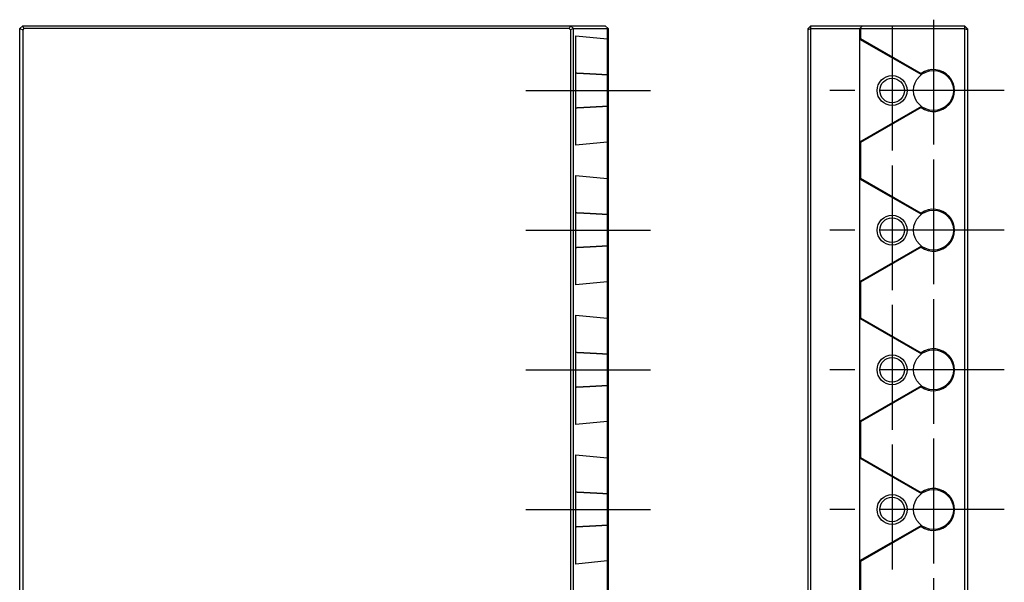
# Model space of a CAD drawing. Extents: x -4 to 284, y 0 to 299.
# Drawn here: x 185 to 284, y 178 to 235 of the extents above; entities that cross this region are included whole.
import ezdxf

# ---------------------------------------------------------------- set-up
doc = ezdxf.new("R2010")
doc.units = 0
doc.header["$LTSCALE"] = 10
doc.linetypes.add('CENTER', pattern=[2, 1.25, -0.25, 0.25, -0.25])
doc.layers.get('0').update_dxf_attribs({"linetype": 'CONTINUOUS'})
doc.layers.add('1', color=1, linetype='CENTER')
doc.layers.add('3', color=3, linetype='CONTINUOUS')

msp = doc.modelspace()

# ---------------------------------------------------------------- linework, layer by layer
for p, q in [((185, 233.701), (185.3, 234.001)), ((185.424, 233.701), (185.3, 234.001)), ((185.3, 234.001), (243.7, 234.001)), ((240.2, 234.001), (240.076, 233.701)), ((240.5, 233.701), (240.2, 234.001)), ((243.7, 234.001), (244, 233.701)), ((264.3, 234), (264, 233.7)), ((264.3, 234), (279.7, 234)), ((264.3, 109), (264.3, 234)), ((269.5, 234), (269.2, 233.7)), ((279.7, 234), (279.7, 109)), ((279.7, 234), (280, 233.7)), ((185, 233.701), (185.3, 233.577)), ((185, 109.301), (185, 233.701)), ((185.424, 233.701), (185.3, 233.577)), ((185.3, 233.577), (185.3, 109.425)), ((240.076, 233.701), (185.424, 233.701)), ((240.076, 233.701), (240.2, 233.577)), ((240.5, 233.701), (240.2, 233.577)), ((240.2, 233.577), (240.2, 109.425)), ((240.5, 109.301), (240.5, 233.701)), ((240.5, 233.701), (243.9, 233.701)), ((240.75, 222.019), (240.75, 232.983)), ((240.75, 232.983), (243.9, 232.665)), ((243.9, 233.701), (243.95, 233.751)), ((243.9, 233.701), (243.9, 109.301)), ((244, 233.701), (244, 109.301)), ((264.3, 233.7), (264, 233.576)), ((264, 233.7), (264, 109.3)), ((269.2, 233.7), (264.3, 233.7)), ((269.2, 233.7), (269.2, 109.3)), ((269.25, 233.75), (269.3, 233.7)), ((269.3, 233.7), (269.3, 232.702)), ((279.7, 233.7), (269.3, 233.7)), ((280, 233.576), (279.7, 233.7)), ((280, 233.7), (280, 109.3)), ((244, 232.704), (243.9, 232.665)), ((269.3, 232.702), (269.2, 232.663)), ((269.2, 232.663), (275.388, 229.091)), ((269.3, 232.702), (275.367, 229.2)), ((243.9, 229.092), (244, 229.201)), ((275.367, 229.2), (275.388, 229.091)), ((244, 225.801), (243.9, 225.91)), ((275.388, 225.909), (269.2, 222.337)), ((275.367, 225.8), (269.3, 222.298)), ((275.367, 225.8), (275.388, 225.909)), ((243.9, 222.337), (240.75, 222.019)), ((244, 222.299), (243.9, 222.338)), ((269.3, 222.298), (269.2, 222.337)), ((269.3, 222.298), (269.3, 218.702)), ((240.75, 208.019), (240.75, 218.983)), ((240.75, 218.983), (243.9, 218.665)), ((244, 218.704), (243.9, 218.665)), ((269.3, 218.702), (269.2, 218.663)), ((269.2, 218.663), (275.388, 215.091)), ((269.3, 218.702), (275.367, 215.2)), ((243.9, 215.092), (244, 215.201)), ((275.367, 215.2), (275.388, 215.091)), ((244, 211.801), (243.9, 211.91)), ((275.388, 211.909), (269.2, 208.337)), ((275.367, 211.8), (269.3, 208.298)), ((275.367, 211.8), (275.388, 211.909)), ((243.9, 208.337), (240.75, 208.019)), ((244, 208.299), (243.9, 208.338)), ((269.3, 208.298), (269.2, 208.337)), ((269.3, 208.298), (269.3, 204.702)), ((240.75, 194.019), (240.75, 204.983)), ((240.75, 204.983), (243.9, 204.665)), ((244, 204.704), (243.9, 204.665)), ((269.3, 204.702), (269.2, 204.663)), ((269.2, 204.663), (275.388, 201.091)), ((269.3, 204.702), (275.367, 201.2)), ((243.9, 201.092), (244, 201.201)), ((275.367, 201.2), (275.388, 201.091)), ((244, 197.801), (243.9, 197.91)), ((275.388, 197.909), (269.2, 194.337)), ((275.367, 197.8), (269.3, 194.298)), ((275.367, 197.8), (275.388, 197.909)), ((243.9, 194.337), (240.75, 194.019)), ((244, 194.299), (243.9, 194.338)), ((269.3, 194.298), (269.2, 194.337)), ((269.3, 194.298), (269.3, 190.702)), ((240.75, 180.019), (240.75, 190.983)), ((240.75, 190.983), (243.9, 190.665)), ((244, 190.704), (243.9, 190.665)), ((269.3, 190.702), (269.2, 190.663)), ((269.2, 190.663), (275.388, 187.091)), ((269.3, 190.702), (275.367, 187.2)), ((243.9, 187.092), (244, 187.201)), ((275.367, 187.2), (275.388, 187.091)), ((244, 183.801), (243.9, 183.91)), ((275.388, 183.909), (269.2, 180.337)), ((275.367, 183.8), (269.3, 180.298)), ((275.367, 183.8), (275.388, 183.909)), ((243.9, 180.337), (240.75, 180.019)), ((244, 180.299), (243.9, 180.338)), ((269.3, 180.298), (269.2, 180.337)), ((269.3, 180.298), (269.3, 176.702))]:
    msp.add_line(p, q)
for points in [[(240.75, 229.26, 0), (240.774, 229.259, 0), (240.797, 229.258, 0), (240.821, 229.257, 0), (240.844, 229.255, 0), (240.868, 229.254, 0), (240.892, 229.253, 0), (240.916, 229.252, 0), (240.939, 229.251, 0), (240.963, 229.25, 0), (240.987, 229.248, 0), (241.01, 229.247, 0), (241.034, 229.246, 0), (241.058, 229.245, 0), (241.082, 229.244, 0), (241.106, 229.243, 0), (241.13, 229.241, 0), (241.153, 229.24, 0), (241.177, 229.239, 0), (241.201, 229.238, 0), (241.225, 229.237, 0), (241.249, 229.235, 0), (241.273, 229.234, 0), (241.297, 229.233, 0), (241.321, 229.232, 0), (241.345, 229.23, 0), (241.369, 229.229, 0), (241.393, 229.228, 0), (241.417, 229.227, 0), (241.441, 229.226, 0), (241.465, 229.224, 0), (241.489, 229.223, 0), (241.513, 229.222, 0), (241.538, 229.221, 0), (241.562, 229.219, 0), (241.586, 229.218, 0), (241.61, 229.217, 0), (241.634, 229.216, 0), (241.659, 229.214, 0), (241.683, 229.213, 0), (241.707, 229.212, 0), (241.731, 229.211, 0), (241.756, 229.209, 0), (241.78, 229.208, 0), (241.804, 229.207, 0), (241.829, 229.206, 0), (241.853, 229.204, 0), (241.877, 229.203, 0), (241.902, 229.202, 0), (241.926, 229.201, 0), (241.95, 229.199, 0), (241.975, 229.198, 0), (241.999, 229.197, 0), (242.024, 229.195, 0), (242.048, 229.194, 0), (242.073, 229.193, 0), (242.097, 229.192, 0), (242.122, 229.19, 0), (242.146, 229.189, 0), (242.171, 229.188, 0), (242.195, 229.186, 0), (242.22, 229.185, 0), (242.245, 229.184, 0), (242.269, 229.182, 0), (242.294, 229.181, 0), (242.318, 229.18, 0), (242.343, 229.179, 0), (242.368, 229.177, 0), (242.392, 229.176, 0), (242.417, 229.175, 0), (242.442, 229.173, 0), (242.467, 229.172, 0), (242.491, 229.171, 0), (242.516, 229.169, 0), (242.541, 229.168, 0), (242.566, 229.167, 0), (242.591, 229.165, 0), (242.615, 229.164, 0), (242.64, 229.163, 0), (242.665, 229.161, 0), (242.69, 229.16, 0), (242.715, 229.158, 0), (242.74, 229.157, 0), (242.765, 229.156, 0), (242.79, 229.154, 0), (242.814, 229.153, 0), (242.839, 229.152, 0), (242.864, 229.15, 0), (242.889, 229.149, 0), (242.914, 229.148, 0), (242.939, 229.146, 0), (242.964, 229.145, 0), (242.989, 229.143, 0), (243.015, 229.142, 0), (243.04, 229.141, 0), (243.065, 229.139, 0), (243.09, 229.138, 0), (243.115, 229.136, 0), (243.14, 229.135, 0), (243.165, 229.134, 0), (243.19, 229.132, 0), (243.215, 229.131, 0), (243.241, 229.129, 0), (243.266, 229.128, 0), (243.291, 229.127, 0), (243.316, 229.125, 0), (243.342, 229.124, 0), (243.367, 229.122, 0), (243.392, 229.121, 0), (243.417, 229.12, 0), (243.443, 229.118, 0), (243.468, 229.117, 0), (243.493, 229.115, 0), (243.519, 229.114, 0), (243.544, 229.112, 0), (243.569, 229.111, 0), (243.595, 229.11, 0), (243.62, 229.108, 0), (243.645, 229.107, 0), (243.671, 229.105, 0), (243.696, 229.104, 0), (243.722, 229.102, 0), (243.747, 229.101, 0), (243.773, 229.099, 0), (243.798, 229.098, 0), (243.824, 229.096, 0), (243.849, 229.095, 0), (243.875, 229.094, 0), (243.9, 229.092, 0)], [(243.9, 225.91, 0), (243.875, 225.909, 0), (243.849, 225.907, 0), (243.824, 225.906, 0), (243.798, 225.904, 0), (243.773, 225.903, 0), (243.747, 225.901, 0), (243.722, 225.9, 0), (243.696, 225.898, 0), (243.671, 225.897, 0), (243.645, 225.896, 0), (243.62, 225.894, 0), (243.595, 225.893, 0), (243.569, 225.891, 0), (243.544, 225.89, 0), (243.519, 225.888, 0), (243.493, 225.887, 0), (243.468, 225.885, 0), (243.443, 225.884, 0), (243.417, 225.883, 0), (243.392, 225.881, 0), (243.367, 225.88, 0), (243.342, 225.878, 0), (243.316, 225.877, 0), (243.291, 225.876, 0), (243.266, 225.874, 0), (243.241, 225.873, 0), (243.215, 225.871, 0), (243.19, 225.87, 0), (243.165, 225.869, 0), (243.14, 225.867, 0), (243.115, 225.866, 0), (243.09, 225.864, 0), (243.065, 225.863, 0), (243.04, 225.862, 0), (243.015, 225.86, 0), (242.989, 225.859, 0), (242.964, 225.857, 0), (242.939, 225.856, 0), (242.914, 225.855, 0), (242.889, 225.853, 0), (242.864, 225.852, 0), (242.839, 225.851, 0), (242.814, 225.849, 0), (242.79, 225.848, 0), (242.765, 225.846, 0), (242.74, 225.845, 0), (242.715, 225.844, 0), (242.69, 225.842, 0), (242.665, 225.841, 0), (242.64, 225.84, 0), (242.615, 225.838, 0), (242.591, 225.837, 0), (242.566, 225.836, 0), (242.541, 225.834, 0), (242.516, 225.833, 0), (242.491, 225.832, 0), (242.467, 225.83, 0), (242.442, 225.829, 0), (242.417, 225.828, 0), (242.392, 225.826, 0), (242.368, 225.825, 0), (242.343, 225.824, 0), (242.318, 225.822, 0), (242.294, 225.821, 0), (242.269, 225.82, 0), (242.245, 225.818, 0), (242.22, 225.817, 0), (242.195, 225.816, 0), (242.171, 225.814, 0), (242.146, 225.813, 0), (242.122, 225.812, 0), (242.097, 225.811, 0), (242.073, 225.809, 0), (242.048, 225.808, 0), (242.024, 225.807, 0), (241.999, 225.805, 0), (241.975, 225.804, 0), (241.95, 225.803, 0), (241.926, 225.802, 0), (241.902, 225.8, 0), (241.877, 225.799, 0), (241.853, 225.798, 0), (241.829, 225.797, 0), (241.804, 225.795, 0), (241.78, 225.794, 0), (241.756, 225.793, 0), (241.731, 225.791, 0), (241.707, 225.79, 0), (241.683, 225.789, 0), (241.659, 225.788, 0), (241.634, 225.786, 0), (241.61, 225.785, 0), (241.586, 225.784, 0), (241.562, 225.783, 0), (241.538, 225.781, 0), (241.513, 225.78, 0), (241.489, 225.779, 0), (241.465, 225.778, 0), (241.441, 225.777, 0), (241.417, 225.775, 0), (241.393, 225.774, 0), (241.369, 225.773, 0), (241.345, 225.772, 0), (241.321, 225.77, 0), (241.297, 225.769, 0), (241.273, 225.768, 0), (241.249, 225.767, 0), (241.225, 225.766, 0), (241.201, 225.764, 0), (241.177, 225.763, 0), (241.153, 225.762, 0), (241.13, 225.761, 0), (241.106, 225.76, 0), (241.082, 225.758, 0), (241.058, 225.757, 0), (241.034, 225.756, 0), (241.01, 225.755, 0), (240.987, 225.754, 0), (240.963, 225.753, 0), (240.939, 225.751, 0), (240.916, 225.75, 0), (240.892, 225.749, 0), (240.868, 225.748, 0), (240.844, 225.747, 0), (240.821, 225.746, 0), (240.797, 225.744, 0), (240.774, 225.743, 0), (240.75, 225.742, 0)], [(240.75, 215.26, 0), (240.774, 215.259, 0), (240.797, 215.258, 0), (240.821, 215.257, 0), (240.844, 215.255, 0), (240.868, 215.254, 0), (240.892, 215.253, 0), (240.916, 215.252, 0), (240.939, 215.251, 0), (240.963, 215.25, 0), (240.987, 215.248, 0), (241.01, 215.247, 0), (241.034, 215.246, 0), (241.058, 215.245, 0), (241.082, 215.244, 0), (241.106, 215.243, 0), (241.13, 215.241, 0), (241.153, 215.24, 0), (241.177, 215.239, 0), (241.201, 215.238, 0), (241.225, 215.237, 0), (241.249, 215.235, 0), (241.273, 215.234, 0), (241.297, 215.233, 0), (241.321, 215.232, 0), (241.345, 215.23, 0), (241.369, 215.229, 0), (241.393, 215.228, 0), (241.417, 215.227, 0), (241.441, 215.226, 0), (241.465, 215.224, 0), (241.489, 215.223, 0), (241.513, 215.222, 0), (241.538, 215.221, 0), (241.562, 215.219, 0), (241.586, 215.218, 0), (241.61, 215.217, 0), (241.634, 215.216, 0), (241.659, 215.214, 0), (241.683, 215.213, 0), (241.707, 215.212, 0), (241.731, 215.211, 0), (241.756, 215.209, 0), (241.78, 215.208, 0), (241.804, 215.207, 0), (241.829, 215.206, 0), (241.853, 215.204, 0), (241.877, 215.203, 0), (241.902, 215.202, 0), (241.926, 215.201, 0), (241.95, 215.199, 0), (241.975, 215.198, 0), (241.999, 215.197, 0), (242.024, 215.195, 0), (242.048, 215.194, 0), (242.073, 215.193, 0), (242.097, 215.192, 0), (242.122, 215.19, 0), (242.146, 215.189, 0), (242.171, 215.188, 0), (242.195, 215.186, 0), (242.22, 215.185, 0), (242.245, 215.184, 0), (242.269, 215.182, 0), (242.294, 215.181, 0), (242.318, 215.18, 0), (242.343, 215.179, 0), (242.368, 215.177, 0), (242.392, 215.176, 0), (242.417, 215.175, 0), (242.442, 215.173, 0), (242.467, 215.172, 0), (242.491, 215.171, 0), (242.516, 215.169, 0), (242.541, 215.168, 0), (242.566, 215.167, 0), (242.591, 215.165, 0), (242.615, 215.164, 0), (242.64, 215.163, 0), (242.665, 215.161, 0), (242.69, 215.16, 0), (242.715, 215.158, 0), (242.74, 215.157, 0), (242.765, 215.156, 0), (242.79, 215.154, 0), (242.814, 215.153, 0), (242.839, 215.152, 0), (242.864, 215.15, 0), (242.889, 215.149, 0), (242.914, 215.148, 0), (242.939, 215.146, 0), (242.964, 215.145, 0), (242.989, 215.143, 0), (243.015, 215.142, 0), (243.04, 215.141, 0), (243.065, 215.139, 0), (243.09, 215.138, 0), (243.115, 215.136, 0), (243.14, 215.135, 0), (243.165, 215.134, 0), (243.19, 215.132, 0), (243.215, 215.131, 0), (243.241, 215.129, 0), (243.266, 215.128, 0), (243.291, 215.127, 0), (243.316, 215.125, 0), (243.342, 215.124, 0), (243.367, 215.122, 0), (243.392, 215.121, 0), (243.417, 215.12, 0), (243.443, 215.118, 0), (243.468, 215.117, 0), (243.493, 215.115, 0), (243.519, 215.114, 0), (243.544, 215.112, 0), (243.569, 215.111, 0), (243.595, 215.11, 0), (243.62, 215.108, 0), (243.645, 215.107, 0), (243.671, 215.105, 0), (243.696, 215.104, 0), (243.722, 215.102, 0), (243.747, 215.101, 0), (243.773, 215.099, 0), (243.798, 215.098, 0), (243.824, 215.096, 0), (243.849, 215.095, 0), (243.875, 215.094, 0), (243.9, 215.092, 0)], [(243.9, 211.91, 0), (243.875, 211.909, 0), (243.849, 211.907, 0), (243.824, 211.906, 0), (243.798, 211.904, 0), (243.773, 211.903, 0), (243.747, 211.901, 0), (243.722, 211.9, 0), (243.696, 211.898, 0), (243.671, 211.897, 0), (243.645, 211.896, 0), (243.62, 211.894, 0), (243.595, 211.893, 0), (243.569, 211.891, 0), (243.544, 211.89, 0), (243.519, 211.888, 0), (243.493, 211.887, 0), (243.468, 211.885, 0), (243.443, 211.884, 0), (243.417, 211.883, 0), (243.392, 211.881, 0), (243.367, 211.88, 0), (243.342, 211.878, 0), (243.316, 211.877, 0), (243.291, 211.876, 0), (243.266, 211.874, 0), (243.241, 211.873, 0), (243.215, 211.871, 0), (243.19, 211.87, 0), (243.165, 211.869, 0), (243.14, 211.867, 0), (243.115, 211.866, 0), (243.09, 211.864, 0), (243.065, 211.863, 0), (243.04, 211.862, 0), (243.015, 211.86, 0), (242.989, 211.859, 0), (242.964, 211.857, 0), (242.939, 211.856, 0), (242.914, 211.855, 0), (242.889, 211.853, 0), (242.864, 211.852, 0), (242.839, 211.851, 0), (242.814, 211.849, 0), (242.79, 211.848, 0), (242.765, 211.846, 0), (242.74, 211.845, 0), (242.715, 211.844, 0), (242.69, 211.842, 0), (242.665, 211.841, 0), (242.64, 211.84, 0), (242.615, 211.838, 0), (242.591, 211.837, 0), (242.566, 211.836, 0), (242.541, 211.834, 0), (242.516, 211.833, 0), (242.491, 211.832, 0), (242.467, 211.83, 0), (242.442, 211.829, 0), (242.417, 211.828, 0), (242.392, 211.826, 0), (242.368, 211.825, 0), (242.343, 211.824, 0), (242.318, 211.822, 0), (242.294, 211.821, 0), (242.269, 211.82, 0), (242.245, 211.818, 0), (242.22, 211.817, 0), (242.195, 211.816, 0), (242.171, 211.814, 0), (242.146, 211.813, 0), (242.122, 211.812, 0), (242.097, 211.811, 0), (242.073, 211.809, 0), (242.048, 211.808, 0), (242.024, 211.807, 0), (241.999, 211.805, 0), (241.975, 211.804, 0), (241.95, 211.803, 0), (241.926, 211.802, 0), (241.902, 211.8, 0), (241.877, 211.799, 0), (241.853, 211.798, 0), (241.829, 211.797, 0), (241.804, 211.795, 0), (241.78, 211.794, 0), (241.756, 211.793, 0), (241.731, 211.791, 0), (241.707, 211.79, 0), (241.683, 211.789, 0), (241.659, 211.788, 0), (241.634, 211.786, 0), (241.61, 211.785, 0), (241.586, 211.784, 0), (241.562, 211.783, 0), (241.538, 211.781, 0), (241.513, 211.78, 0), (241.489, 211.779, 0), (241.465, 211.778, 0), (241.441, 211.777, 0), (241.417, 211.775, 0), (241.393, 211.774, 0), (241.369, 211.773, 0), (241.345, 211.772, 0), (241.321, 211.77, 0), (241.297, 211.769, 0), (241.273, 211.768, 0), (241.249, 211.767, 0), (241.225, 211.766, 0), (241.201, 211.764, 0), (241.177, 211.763, 0), (241.153, 211.762, 0), (241.13, 211.761, 0), (241.106, 211.76, 0), (241.082, 211.758, 0), (241.058, 211.757, 0), (241.034, 211.756, 0), (241.01, 211.755, 0), (240.987, 211.754, 0), (240.963, 211.753, 0), (240.939, 211.751, 0), (240.916, 211.75, 0), (240.892, 211.749, 0), (240.868, 211.748, 0), (240.844, 211.747, 0), (240.821, 211.746, 0), (240.797, 211.744, 0), (240.774, 211.743, 0), (240.75, 211.742, 0)], [(240.75, 201.26, 0), (240.774, 201.259, 0), (240.797, 201.258, 0), (240.821, 201.257, 0), (240.844, 201.255, 0), (240.868, 201.254, 0), (240.892, 201.253, 0), (240.916, 201.252, 0), (240.939, 201.251, 0), (240.963, 201.25, 0), (240.987, 201.248, 0), (241.01, 201.247, 0), (241.034, 201.246, 0), (241.058, 201.245, 0), (241.082, 201.244, 0), (241.106, 201.243, 0), (241.13, 201.241, 0), (241.153, 201.24, 0), (241.177, 201.239, 0), (241.201, 201.238, 0), (241.225, 201.237, 0), (241.249, 201.235, 0), (241.273, 201.234, 0), (241.297, 201.233, 0), (241.321, 201.232, 0), (241.345, 201.23, 0), (241.369, 201.229, 0), (241.393, 201.228, 0), (241.417, 201.227, 0), (241.441, 201.226, 0), (241.465, 201.224, 0), (241.489, 201.223, 0), (241.513, 201.222, 0), (241.538, 201.221, 0), (241.562, 201.219, 0), (241.586, 201.218, 0), (241.61, 201.217, 0), (241.634, 201.216, 0), (241.659, 201.214, 0), (241.683, 201.213, 0), (241.707, 201.212, 0), (241.731, 201.211, 0), (241.756, 201.209, 0), (241.78, 201.208, 0), (241.804, 201.207, 0), (241.829, 201.206, 0), (241.853, 201.204, 0), (241.877, 201.203, 0), (241.902, 201.202, 0), (241.926, 201.201, 0), (241.95, 201.199, 0), (241.975, 201.198, 0), (241.999, 201.197, 0), (242.024, 201.195, 0), (242.048, 201.194, 0), (242.073, 201.193, 0), (242.097, 201.192, 0), (242.122, 201.19, 0), (242.146, 201.189, 0), (242.171, 201.188, 0), (242.195, 201.186, 0), (242.22, 201.185, 0), (242.245, 201.184, 0), (242.269, 201.182, 0), (242.294, 201.181, 0), (242.318, 201.18, 0), (242.343, 201.179, 0), (242.368, 201.177, 0), (242.392, 201.176, 0), (242.417, 201.175, 0), (242.442, 201.173, 0), (242.467, 201.172, 0), (242.491, 201.171, 0), (242.516, 201.169, 0), (242.541, 201.168, 0), (242.566, 201.167, 0), (242.591, 201.165, 0), (242.615, 201.164, 0), (242.64, 201.163, 0), (242.665, 201.161, 0), (242.69, 201.16, 0), (242.715, 201.158, 0), (242.74, 201.157, 0), (242.765, 201.156, 0), (242.79, 201.154, 0), (242.814, 201.153, 0), (242.839, 201.152, 0), (242.864, 201.15, 0), (242.889, 201.149, 0), (242.914, 201.148, 0), (242.939, 201.146, 0), (242.964, 201.145, 0), (242.989, 201.143, 0), (243.015, 201.142, 0), (243.04, 201.141, 0), (243.065, 201.139, 0), (243.09, 201.138, 0), (243.115, 201.136, 0), (243.14, 201.135, 0), (243.165, 201.134, 0), (243.19, 201.132, 0), (243.215, 201.131, 0), (243.241, 201.129, 0), (243.266, 201.128, 0), (243.291, 201.127, 0), (243.316, 201.125, 0), (243.342, 201.124, 0), (243.367, 201.122, 0), (243.392, 201.121, 0), (243.417, 201.12, 0), (243.443, 201.118, 0), (243.468, 201.117, 0), (243.493, 201.115, 0), (243.519, 201.114, 0), (243.544, 201.112, 0), (243.569, 201.111, 0), (243.595, 201.11, 0), (243.62, 201.108, 0), (243.645, 201.107, 0), (243.671, 201.105, 0), (243.696, 201.104, 0), (243.722, 201.102, 0), (243.747, 201.101, 0), (243.773, 201.099, 0), (243.798, 201.098, 0), (243.824, 201.096, 0), (243.849, 201.095, 0), (243.875, 201.094, 0), (243.9, 201.092, 0)], [(243.9, 197.91, 0), (243.875, 197.909, 0), (243.849, 197.907, 0), (243.824, 197.906, 0), (243.798, 197.904, 0), (243.773, 197.903, 0), (243.747, 197.901, 0), (243.722, 197.9, 0), (243.696, 197.898, 0), (243.671, 197.897, 0), (243.645, 197.896, 0), (243.62, 197.894, 0), (243.595, 197.893, 0), (243.569, 197.891, 0), (243.544, 197.89, 0), (243.519, 197.888, 0), (243.493, 197.887, 0), (243.468, 197.885, 0), (243.443, 197.884, 0), (243.417, 197.883, 0), (243.392, 197.881, 0), (243.367, 197.88, 0), (243.342, 197.878, 0), (243.316, 197.877, 0), (243.291, 197.876, 0), (243.266, 197.874, 0), (243.241, 197.873, 0), (243.215, 197.871, 0), (243.19, 197.87, 0), (243.165, 197.869, 0), (243.14, 197.867, 0), (243.115, 197.866, 0), (243.09, 197.864, 0), (243.065, 197.863, 0), (243.04, 197.862, 0), (243.015, 197.86, 0), (242.989, 197.859, 0), (242.964, 197.857, 0), (242.939, 197.856, 0), (242.914, 197.855, 0), (242.889, 197.853, 0), (242.864, 197.852, 0), (242.839, 197.851, 0), (242.814, 197.849, 0), (242.79, 197.848, 0), (242.765, 197.846, 0), (242.74, 197.845, 0), (242.715, 197.844, 0), (242.69, 197.842, 0), (242.665, 197.841, 0), (242.64, 197.84, 0), (242.615, 197.838, 0), (242.591, 197.837, 0), (242.566, 197.836, 0), (242.541, 197.834, 0), (242.516, 197.833, 0), (242.491, 197.832, 0), (242.467, 197.83, 0), (242.442, 197.829, 0), (242.417, 197.828, 0), (242.392, 197.826, 0), (242.368, 197.825, 0), (242.343, 197.824, 0), (242.318, 197.822, 0), (242.294, 197.821, 0), (242.269, 197.82, 0), (242.245, 197.818, 0), (242.22, 197.817, 0), (242.195, 197.816, 0), (242.171, 197.814, 0), (242.146, 197.813, 0), (242.122, 197.812, 0), (242.097, 197.811, 0), (242.073, 197.809, 0), (242.048, 197.808, 0), (242.024, 197.807, 0), (241.999, 197.805, 0), (241.975, 197.804, 0), (241.95, 197.803, 0), (241.926, 197.802, 0), (241.902, 197.8, 0), (241.877, 197.799, 0), (241.853, 197.798, 0), (241.829, 197.797, 0), (241.804, 197.795, 0), (241.78, 197.794, 0), (241.756, 197.793, 0), (241.731, 197.791, 0), (241.707, 197.79, 0), (241.683, 197.789, 0), (241.659, 197.788, 0), (241.634, 197.786, 0), (241.61, 197.785, 0), (241.586, 197.784, 0), (241.562, 197.783, 0), (241.538, 197.781, 0), (241.513, 197.78, 0), (241.489, 197.779, 0), (241.465, 197.778, 0), (241.441, 197.777, 0), (241.417, 197.775, 0), (241.393, 197.774, 0), (241.369, 197.773, 0), (241.345, 197.772, 0), (241.321, 197.77, 0), (241.297, 197.769, 0), (241.273, 197.768, 0), (241.249, 197.767, 0), (241.225, 197.766, 0), (241.201, 197.764, 0), (241.177, 197.763, 0), (241.153, 197.762, 0), (241.13, 197.761, 0), (241.106, 197.76, 0), (241.082, 197.758, 0), (241.058, 197.757, 0), (241.034, 197.756, 0), (241.01, 197.755, 0), (240.987, 197.754, 0), (240.963, 197.753, 0), (240.939, 197.751, 0), (240.916, 197.75, 0), (240.892, 197.749, 0), (240.868, 197.748, 0), (240.844, 197.747, 0), (240.821, 197.746, 0), (240.797, 197.744, 0), (240.774, 197.743, 0), (240.75, 197.742, 0)], [(240.75, 187.26, 0), (240.774, 187.259, 0), (240.797, 187.258, 0), (240.821, 187.257, 0), (240.844, 187.255, 0), (240.868, 187.254, 0), (240.892, 187.253, 0), (240.916, 187.252, 0), (240.939, 187.251, 0), (240.963, 187.25, 0), (240.987, 187.248, 0), (241.01, 187.247, 0), (241.034, 187.246, 0), (241.058, 187.245, 0), (241.082, 187.244, 0), (241.106, 187.243, 0), (241.13, 187.241, 0), (241.153, 187.24, 0), (241.177, 187.239, 0), (241.201, 187.238, 0), (241.225, 187.237, 0), (241.249, 187.235, 0), (241.273, 187.234, 0), (241.297, 187.233, 0), (241.321, 187.232, 0), (241.345, 187.23, 0), (241.369, 187.229, 0), (241.393, 187.228, 0), (241.417, 187.227, 0), (241.441, 187.226, 0), (241.465, 187.224, 0), (241.489, 187.223, 0), (241.513, 187.222, 0), (241.538, 187.221, 0), (241.562, 187.219, 0), (241.586, 187.218, 0), (241.61, 187.217, 0), (241.634, 187.216, 0), (241.659, 187.214, 0), (241.683, 187.213, 0), (241.707, 187.212, 0), (241.731, 187.211, 0), (241.756, 187.209, 0), (241.78, 187.208, 0), (241.804, 187.207, 0), (241.829, 187.206, 0), (241.853, 187.204, 0), (241.877, 187.203, 0), (241.902, 187.202, 0), (241.926, 187.201, 0), (241.95, 187.199, 0), (241.975, 187.198, 0), (241.999, 187.197, 0), (242.024, 187.195, 0), (242.048, 187.194, 0), (242.073, 187.193, 0), (242.097, 187.192, 0), (242.122, 187.19, 0), (242.146, 187.189, 0), (242.171, 187.188, 0), (242.195, 187.186, 0), (242.22, 187.185, 0), (242.245, 187.184, 0), (242.269, 187.182, 0), (242.294, 187.181, 0), (242.318, 187.18, 0), (242.343, 187.179, 0), (242.368, 187.177, 0), (242.392, 187.176, 0), (242.417, 187.175, 0), (242.442, 187.173, 0), (242.467, 187.172, 0), (242.491, 187.171, 0), (242.516, 187.169, 0), (242.541, 187.168, 0), (242.566, 187.167, 0), (242.591, 187.165, 0), (242.615, 187.164, 0), (242.64, 187.163, 0), (242.665, 187.161, 0), (242.69, 187.16, 0), (242.715, 187.158, 0), (242.74, 187.157, 0), (242.765, 187.156, 0), (242.79, 187.154, 0), (242.814, 187.153, 0), (242.839, 187.152, 0), (242.864, 187.15, 0), (242.889, 187.149, 0), (242.914, 187.148, 0), (242.939, 187.146, 0), (242.964, 187.145, 0), (242.989, 187.143, 0), (243.015, 187.142, 0), (243.04, 187.141, 0), (243.065, 187.139, 0), (243.09, 187.138, 0), (243.115, 187.136, 0), (243.14, 187.135, 0), (243.165, 187.134, 0), (243.19, 187.132, 0), (243.215, 187.131, 0), (243.241, 187.129, 0), (243.266, 187.128, 0), (243.291, 187.127, 0), (243.316, 187.125, 0), (243.342, 187.124, 0), (243.367, 187.122, 0), (243.392, 187.121, 0), (243.417, 187.12, 0), (243.443, 187.118, 0), (243.468, 187.117, 0), (243.493, 187.115, 0), (243.519, 187.114, 0), (243.544, 187.112, 0), (243.569, 187.111, 0), (243.595, 187.11, 0), (243.62, 187.108, 0), (243.645, 187.107, 0), (243.671, 187.105, 0), (243.696, 187.104, 0), (243.722, 187.102, 0), (243.747, 187.101, 0), (243.773, 187.099, 0), (243.798, 187.098, 0), (243.824, 187.096, 0), (243.849, 187.095, 0), (243.875, 187.094, 0), (243.9, 187.092, 0)], [(243.9, 183.91, 0), (243.875, 183.909, 0), (243.849, 183.907, 0), (243.824, 183.906, 0), (243.798, 183.904, 0), (243.773, 183.903, 0), (243.747, 183.901, 0), (243.722, 183.9, 0), (243.696, 183.898, 0), (243.671, 183.897, 0), (243.645, 183.896, 0), (243.62, 183.894, 0), (243.595, 183.893, 0), (243.569, 183.891, 0), (243.544, 183.89, 0), (243.519, 183.888, 0), (243.493, 183.887, 0), (243.468, 183.885, 0), (243.443, 183.884, 0), (243.417, 183.883, 0), (243.392, 183.881, 0), (243.367, 183.88, 0), (243.342, 183.878, 0), (243.316, 183.877, 0), (243.291, 183.876, 0), (243.266, 183.874, 0), (243.241, 183.873, 0), (243.215, 183.871, 0), (243.19, 183.87, 0), (243.165, 183.869, 0), (243.14, 183.867, 0), (243.115, 183.866, 0), (243.09, 183.864, 0), (243.065, 183.863, 0), (243.04, 183.862, 0), (243.015, 183.86, 0), (242.989, 183.859, 0), (242.964, 183.857, 0), (242.939, 183.856, 0), (242.914, 183.855, 0), (242.889, 183.853, 0), (242.864, 183.852, 0), (242.839, 183.851, 0), (242.814, 183.849, 0), (242.79, 183.848, 0), (242.765, 183.846, 0), (242.74, 183.845, 0), (242.715, 183.844, 0), (242.69, 183.842, 0), (242.665, 183.841, 0), (242.64, 183.84, 0), (242.615, 183.838, 0), (242.591, 183.837, 0), (242.566, 183.836, 0), (242.541, 183.834, 0), (242.516, 183.833, 0), (242.491, 183.832, 0), (242.467, 183.83, 0), (242.442, 183.829, 0), (242.417, 183.828, 0), (242.392, 183.826, 0), (242.368, 183.825, 0), (242.343, 183.824, 0), (242.318, 183.822, 0), (242.294, 183.821, 0), (242.269, 183.82, 0), (242.245, 183.818, 0), (242.22, 183.817, 0), (242.195, 183.816, 0), (242.171, 183.814, 0), (242.146, 183.813, 0), (242.122, 183.812, 0), (242.097, 183.811, 0), (242.073, 183.809, 0), (242.048, 183.808, 0), (242.024, 183.807, 0), (241.999, 183.805, 0), (241.975, 183.804, 0), (241.95, 183.803, 0), (241.926, 183.802, 0), (241.902, 183.8, 0), (241.877, 183.799, 0), (241.853, 183.798, 0), (241.829, 183.797, 0), (241.804, 183.795, 0), (241.78, 183.794, 0), (241.756, 183.793, 0), (241.731, 183.791, 0), (241.707, 183.79, 0), (241.683, 183.789, 0), (241.659, 183.788, 0), (241.634, 183.786, 0), (241.61, 183.785, 0), (241.586, 183.784, 0), (241.562, 183.783, 0), (241.538, 183.781, 0), (241.513, 183.78, 0), (241.489, 183.779, 0), (241.465, 183.778, 0), (241.441, 183.777, 0), (241.417, 183.775, 0), (241.393, 183.774, 0), (241.369, 183.773, 0), (241.345, 183.772, 0), (241.321, 183.77, 0), (241.297, 183.769, 0), (241.273, 183.768, 0), (241.249, 183.767, 0), (241.225, 183.766, 0), (241.201, 183.764, 0), (241.177, 183.763, 0), (241.153, 183.762, 0), (241.13, 183.761, 0), (241.106, 183.76, 0), (241.082, 183.758, 0), (241.058, 183.757, 0), (241.034, 183.756, 0), (241.01, 183.755, 0), (240.987, 183.754, 0), (240.963, 183.753, 0), (240.939, 183.751, 0), (240.916, 183.75, 0), (240.892, 183.749, 0), (240.868, 183.748, 0), (240.844, 183.747, 0), (240.821, 183.746, 0), (240.797, 183.744, 0), (240.774, 183.743, 0), (240.75, 183.742, 0)]]:
    msp.add_polyline3d(points)
for centre, radius in [((276.6, 227.5), 2), ((272.45, 227.5), 1.23), ((276.6, 213.5), 2), ((272.45, 213.5), 1.23), ((276.6, 199.5), 2), ((272.45, 199.5), 1.23), ((272.45, 185.5), 1.23), ((276.6, 185.5), 2)]:
    msp.add_circle(centre, radius)
for centre in [(276.6, 227.5), (276.6, 213.5), (276.6, 199.5), (276.6, 185.5)]:
    msp.add_arc(centre, 2.1, 234.03912, 125.96088)
at = {"layer": '1'}
for p, q in [((272.45, 234), (272.45, 221)), ((276.6, 234.6), (276.6, 220.4)), ((235.75, 227.501), (249, 227.501)), ((283.7, 227.5), (265.95, 227.5)), ((276.6, 220.6), (276.6, 206.4)), ((272.45, 220), (272.45, 207)), ((235.75, 213.501), (249, 213.501)), ((283.7, 213.5), (265.95, 213.5)), ((276.6, 206.6), (276.6, 192.4)), ((272.45, 206), (272.45, 193)), ((235.75, 199.501), (249, 199.501)), ((283.7, 199.5), (265.95, 199.5)), ((276.6, 192.6), (276.6, 178.4)), ((272.45, 192), (272.45, 179)), ((235.75, 185.501), (249, 185.501)), ((283.7, 185.5), (265.95, 185.5)), ((276.6, 178.6), (276.6, 164.4))]:
    msp.add_line(p, q, dxfattribs=at)
at = {"layer": '3'}
for centre in [(272.45, 227.5), (272.45, 213.5), (272.45, 199.5), (272.45, 185.5)]:
    msp.add_circle(centre, 1.5, dxfattribs=at)

doc.saveas('drawing.dxf')
